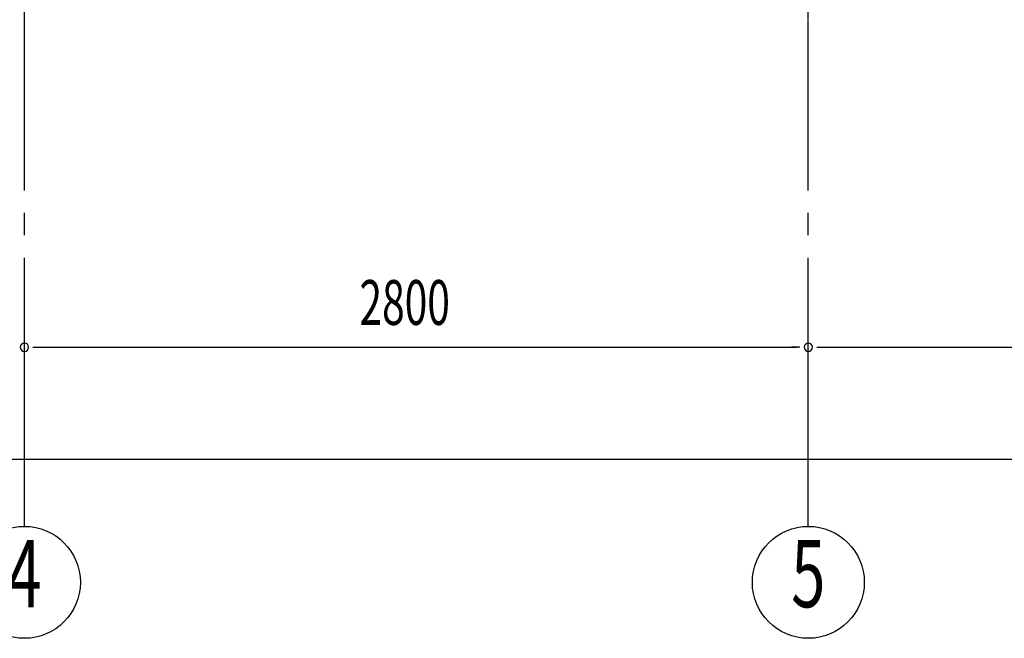
# Model space of a CAD drawing. Extents: x 868 to 33014, y 362 to 22484.
# Drawn here: x 19653 to 23170, y 14443 to 16654 of the extents above; entities that cross this region are included whole.
import ezdxf
from ezdxf.enums import TextEntityAlignment as Align

# ---------------------------------------------------------------- set-up
doc = ezdxf.new("R2010")
doc.units = 0
doc.header["$LTSCALE"] = 80
doc.header["$MEASUREMENT"] = 0
doc.linetypes.add('1PL-M', pattern=[15, 12, -1, 1, -1])
doc.linetypes.add('1PL-SL', pattern=[6.5, 5, -0.5, 0.5, -0.5])
for name, color, linetype in [('1PL-M1', 6, '1PL-M'), ('SUNPOU', 4, 'CONTINUOUS'), ('アンカ-プレ-ト', 1, 'CONTINUOUS')]:
    doc.layers.add(name, color=color, linetype=linetype)
doc.styles.add('00', font='ROMANS', dxfattribs={"width": 0.666667, "bigfont": 'BIGFONT'})

msp = doc.modelspace()

# ---------------------------------------------------------------- linework, layer by layer
at = {"layer": '1PL-M1'}
for p, q in [((19669.9, 14843.1), (19669.9, 16652.1)), ((22469.9, 14843.1), (22469.9, 16649.1))]:
    msp.add_line(p, q, dxfattribs=at)
at = {"layer": 'SUNPOU'}
for p, q in [((19699.9, 15483.1), (19729.9, 15483.1)), ((19709.9, 15483.1), (22429.9, 15483.1)), ((22439.9, 15483.1), (22409.9, 15483.1)), ((22499.9, 15483.1), (22529.9, 15483.1)), ((22509.9, 15483.1), (25229.9, 15483.1)), ((11309.9, 15083.1), (25229.9, 15083.1))]:
    msp.add_line(p, q, dxfattribs=at)
for centre in [(19669.9, 14643.1), (22469.9, 14643.1)]:
    msp.add_circle(centre, 200, dxfattribs=at)
for centre, start, end in [((19669.9, 15483.1), 0, 180), ((19669.9, 15483.1), 0, 180), ((19669.9, 15483.1), 180, 0), ((19669.9, 15483.1), 180, 0), ((22469.9, 15483.1), 0, 180), ((22469.9, 15483.1), 0, 180), ((22469.9, 15483.1), 180, 0), ((22469.9, 15483.1), 180, 0)]:
    msp.add_arc(centre, 15, start, end, dxfattribs=at)
at = {"layer": 'アンカ-プレ-ト', "color": 6, "linetype": '1PL-SL'}
for p, q in [((19669.9, 16649.1), (19669.9, 16708.1)), ((22469.9, 16652.1), (22469.9, 16708.1))]:
    msp.add_line(p, q, dxfattribs=at)

# ---------------------------------------------------------------- texts
at = {"layer": 'SUNPOU', "style": '00', "width": 0.666667}
msp.add_text('2800', height=160, dxfattribs=at).set_placement((20866.7, 15563.1))
at = {"layer": 'SUNPOU', "style": '00', "width": 0.67}
for s, p in [('4', (19669.9, 14643.1)), ('5', (22469.9, 14643.1))]:
    msp.add_text(s, height=240, dxfattribs=at).set_placement(p, align=Align.MIDDLE)

doc.saveas('drawing.dxf')
